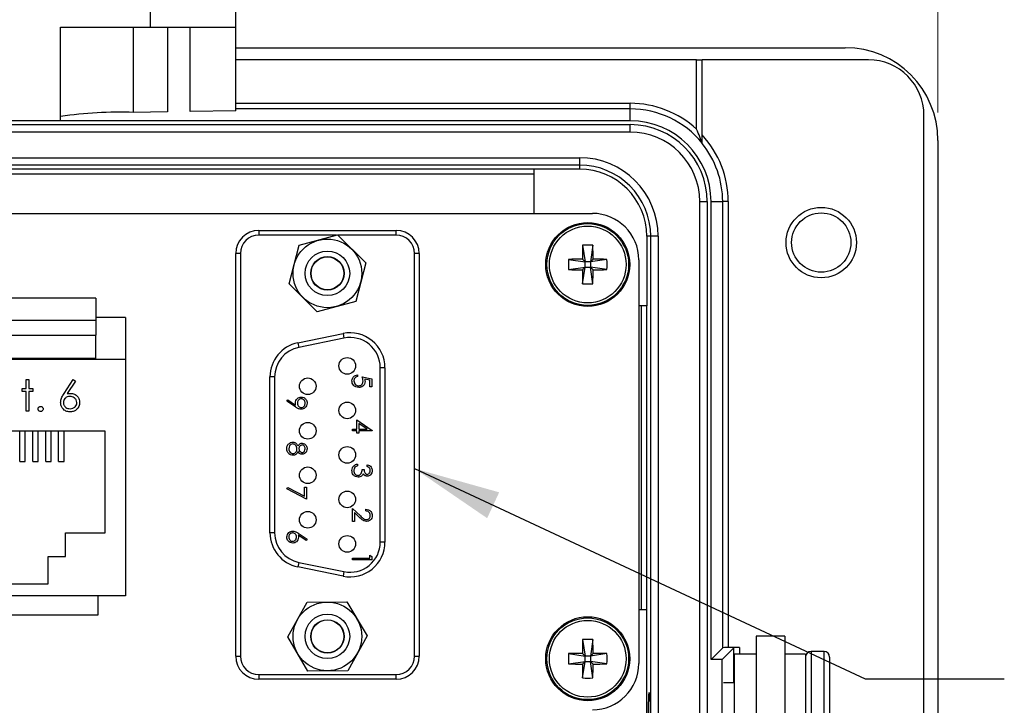
# Model space of a CAD drawing. Units: inches. Extents: x 0.4 to 16.6, y 0.2 to 10.8.
# Drawn here: x 5.9 to 7.6, y 7.9 to 9.2 of the extents above; entities that cross this region are included whole.
import ezdxf

# ---------------------------------------------------------------- set-up
doc = ezdxf.new("R2010")
doc.units = ezdxf.units.IN
doc.header["$MEASUREMENT"] = 0
doc.layers.add('FORMAT', color=7, linetype='Continuous')
doc.styles.add('SLDTEXTSTYLE0', font='TXT', dxfattribs={"width": 0.75})
doc.dimstyles.new('SLDDIMSTYLE3', dxfattribs={"dimtxt": 0.166667, "dimasz": 0.156, "dimexe": 0, "dimexo": 0.0625, "dimgap": 0.041667, "dimtad": 0, "dimtih": 1, "dimtoh": 1, "dimdec": 1, "dimlfac": 1.5, "dimrnd": 1e-09, "dimzin": 4, "dimdsep": 46, "dimtxsty": 'SLDTEXTSTYLE0', "dimsah": 1, "dimcen": 0.09, "dimadec": 0, "dimazin": 1, "dimtfac": 1, "dimtdec": 1, "dimtofl": 0, "dimtmove": 0, "dimatfit": 3, "dimfxl": 0, "dimfrac": 2, "dimtolj": 1, "dimtzin": 12, "dimarcsym": 0})
doc.dimstyles.new('SLDDIMSTYLE5', dxfattribs={"dimtxt": 0.18, "dimasz": 0.156, "dimexe": 0, "dimexo": 0.0625, "dimgap": 0, "dimtad": 0, "dimtih": 1, "dimtoh": 1, "dimdec": 0, "dimrnd": 1e-09, "dimzin": 0, "dimdsep": 46, "dimtxsty": 'Standard', "dimsah": 1, "dimcen": 0.09, "dimadec": 0, "dimazin": 0, "dimtfac": 0.156, "dimtdec": 0, "dimtofl": 0, "dimtmove": 0, "dimatfit": 3, "dimfxl": 0, "dimfrac": 2, "dimtolj": 1, "dimtzin": 0, "dimarcsym": 0})

# ---------------------------------------------------------------- blocks, each defined once
blk = doc.blocks.new('_D_5')
at = {"color": 7, "linetype": 'Continuous', "lineweight": 0}
for p, q in [((5.583, 10.3117), (5.5323, 10.3117)), ((5.5323, 10.3117), (5.5323, 10.0469)), ((5.9524, 10.3117), (6.0031, 10.3117)), ((6.0031, 10.3117), (6.0031, 10.0469)), ((4.1947, 9.0101), (4.1947, 10.1932)), ((7.5013, 9.0101), (7.5013, 10.1932)), ((4.1947, 10.0682), (5.3864, 10.0682)), ((7.5013, 10.0682), (6.1491, 10.0682)), ((5.5323, 10.0469), (5.583, 10.0469)), ((6.0031, 10.0469), (5.9524, 10.0469))]:
    blk.add_line(p, q, dxfattribs=at)
at = {"color": 7, "linetype": 'Continuous', "lineweight": 18}
for points in [[(4.1947, 10.0682), (4.3507, 10.0422), (4.3507, 10.0942)], [(7.5013, 10.0682), (7.3453, 10.0942), (7.3453, 10.0422)]]:
    blk.add_solid(points, dxfattribs=at)
at = {"color": 7, "linetype": 'Continuous', "lineweight": 18, "char_height": 0.16667, "attachment_point": 1, "style": 'SLDTEXTSTYLE0'}
for s, insert in [('126', (5.583, 10.2617)), ('5.0', (5.6139, 10.0057))]:
    blk.add_mtext(s, dxfattribs=dict(at, insert=insert))

msp = doc.modelspace()

# ---------------------------------------------------------------- linework, layer by layer
at = {"color": 7, "linetype": 'Continuous', "lineweight": 25}
for p, q in [((6.239, 9.1635), (6.239, 9.2382)), ((6.0856, 9.1635), (6.0856, 9.1907)), ((5.9236, 9.1635), (6.0856, 9.1635)), ((5.9236, 8.9956), (5.9236, 9.1635)), ((6.0549, 9.0105), (6.0549, 9.1635)), ((6.0856, 9.1635), (6.239, 9.1635)), ((6.1159, 9.1635), (6.1159, 9.0116)), ((6.1567, 9.0123), (6.1567, 9.1635)), ((6.239, 9.0136), (6.239, 9.1635)), ((6.239, 9.1268), (7.3347, 9.1268)), ((7.0673, 9.1051), (6.239, 9.1051)), ((7.0673, 8.9804), (7.0673, 9.1051)), ((7.0673, 9.1051), (7.0773, 9.1051)), ((7.3763, 9.1051), (7.0773, 9.1051)), ((7.0773, 8.9699), (7.0773, 9.1051)), ((6.239, 9.0136), (6.1567, 9.0123)), ((6.239, 9.0268), (6.948, 9.0268)), ((6.948, 9.0168), (6.239, 9.0168)), ((6.948, 9.0168), (6.948, 9.0268)), ((6.948, 8.9955), (6.948, 9.0168)), ((6.948, 8.9955), (4.748, 8.9955)), ((5.9236, 8.9956), (5.7676, 8.9956)), ((6.1159, 9.0116), (6.0549, 9.0105)), ((7.4763, 6.8418), (7.4763, 9.0051)), ((4.748, 8.9885), (6.948, 8.9885)), ((6.948, 8.9752), (6.948, 8.9885)), ((6.948, 8.9752), (4.748, 8.9752)), ((7.5013, 8.9601), (7.5013, 6.8868)), ((4.839, 8.9291), (6.857, 8.9291)), ((6.857, 8.9291), (6.857, 8.9157)), ((6.857, 8.9157), (4.839, 8.9157)), ((6.7753, 8.9084), (4.9207, 8.9084)), ((6.857, 8.9084), (6.7753, 8.9084)), ((6.7753, 8.8289), (6.7753, 8.9084)), ((6.857, 8.9157), (6.857, 8.9084)), ((4.9207, 8.9001), (6.7753, 8.9001)), ((7.0731, 6.9968), (7.0731, 8.8501)), ((7.0731, 8.8501), (7.0864, 8.8501)), ((7.0864, 8.8501), (7.0864, 6.9968)), ((7.0934, 8.0272), (7.0934, 8.8501)), ((7.0934, 8.8501), (7.1143, 8.8501)), ((7.1143, 8.0481), (7.1143, 8.8501)), ((7.1243, 8.8501), (7.1143, 8.8501)), ((7.1243, 8.8501), (7.1243, 8.0484)), ((4.8158, 8.8289), (6.8801, 8.8289)), ((6.2802, 8.7982), (6.2802, 8.7899)), ((6.2802, 8.7982), (6.5269, 8.7982)), ((6.4198, 8.7899), (6.2802, 8.7899)), ((6.3528, 8.7717), (6.4218, 8.7904)), ((6.4218, 8.7904), (6.4726, 8.74)), ((6.5269, 8.7899), (6.4224, 8.7899)), ((6.5269, 8.7899), (6.5269, 8.7982)), ((6.9777, 8.7878), (6.9777, 8.6627)), ((6.985, 8.7878), (6.9777, 8.7878)), ((6.9983, 8.7878), (6.985, 8.7878)), ((6.985, 7.0591), (6.985, 8.7878)), ((6.9983, 8.7878), (6.9983, 7.0591)), ((6.3345, 8.7024), (6.3528, 8.7717)), ((6.8624, 8.7716), (6.8668, 8.7419)), ((6.8808, 8.7716), (6.8765, 8.7419)), ((6.2469, 8.7566), (6.2385, 8.7566)), ((6.2385, 8.0332), (6.2385, 8.7566)), ((6.2469, 8.7566), (6.2469, 8.0332)), ((6.5602, 8.0332), (6.5602, 8.7566)), ((6.5685, 8.7566), (6.5602, 8.7566)), ((6.5685, 8.7566), (6.5685, 8.0332)), ((6.4726, 8.74), (6.4543, 8.6708)), ((6.8371, 8.7463), (6.8668, 8.7419)), ((6.8371, 8.7279), (6.8668, 8.7322)), ((6.862, 8.7467), (6.8668, 8.7419)), ((6.8668, 8.7322), (6.862, 8.7274)), ((6.8624, 8.7026), (6.8668, 8.7322)), ((6.8765, 8.7419), (6.8668, 8.7419)), ((6.8668, 8.7322), (6.8668, 8.7419)), ((6.8668, 8.7322), (6.8765, 8.7322)), ((6.8765, 8.7419), (6.8813, 8.7467)), ((6.9061, 8.7463), (6.8765, 8.7419)), ((6.8765, 8.7419), (6.8765, 8.7322)), ((6.8813, 8.7274), (6.8765, 8.7322)), ((6.9061, 8.7279), (6.8765, 8.7322)), ((6.8808, 8.7026), (6.8765, 8.7322)), ((6.9635, 8.7456), (6.9635, 8.0199)), ((6.3853, 8.652), (6.3345, 8.7024)), ((5.9868, 8.6765), (5.7101, 8.6765)), ((5.9868, 8.6765), (5.9868, 8.6368)), ((6.4543, 8.6708), (6.3853, 8.652)), ((6.9777, 8.6627), (6.9635, 8.6627)), ((6.968, 8.6627), (6.968, 8.1168)), ((6.9777, 8.1168), (6.9777, 8.6627)), ((6.0401, 8.6416), (5.9868, 8.6416)), ((6.0401, 8.6416), (6.0401, 8.5669)), ((5.7101, 8.6368), (5.9868, 8.6368)), ((5.9868, 8.6368), (5.9868, 8.6101)), ((5.7101, 8.6101), (5.9868, 8.6101)), ((5.9868, 8.5685), (5.9868, 8.6101)), ((6.3503, 8.5963), (6.4316, 8.6129)), ((6.4316, 8.6129), (6.4333, 8.6048)), ((6.3503, 8.5963), (6.352, 8.5881)), ((6.4333, 8.6048), (6.352, 8.5881)), ((5.6568, 8.5669), (6.0401, 8.5669)), ((5.7101, 8.5685), (5.9868, 8.5685)), ((5.9868, 8.5669), (5.9868, 8.5685)), ((6.0401, 8.5669), (6.0401, 8.1416)), ((6.3085, 8.5349), (6.3002, 8.5349)), ((6.3002, 8.2549), (6.3002, 8.5349)), ((6.3085, 8.5349), (6.3085, 8.2549)), ((6.4573, 8.5387), (6.4573, 8.5356)), ((6.4658, 8.5351), (6.4832, 8.5316)), ((6.4985, 8.2382), (6.4985, 8.5516)), ((6.5069, 8.5516), (6.4985, 8.5516)), ((6.5069, 8.5516), (6.5069, 8.2382)), ((5.8617, 8.5305), (5.8667, 8.5305)), ((5.8617, 8.5141), (5.8617, 8.5305)), ((5.8667, 8.5305), (5.8667, 8.5141)), ((5.9299, 8.5051), (5.9465, 8.5305)), ((5.9503, 8.5274), (5.9356, 8.505)), ((5.9465, 8.5305), (5.9503, 8.5274)), ((6.4796, 8.5292), (6.4705, 8.531)), ((6.4796, 8.5173), (6.4796, 8.5292)), ((6.4832, 8.5173), (6.4796, 8.5173)), ((6.4832, 8.5316), (6.4832, 8.5173)), ((5.8546, 8.5141), (5.8617, 8.5141)), ((5.8546, 8.5091), (5.8546, 8.5141)), ((5.8617, 8.5091), (5.8546, 8.5091)), ((5.8617, 8.4735), (5.8617, 8.5091)), ((5.8667, 8.5141), (5.8738, 8.5141)), ((5.8667, 8.5091), (5.8667, 8.4735)), ((5.8738, 8.5091), (5.8667, 8.5091)), ((5.8738, 8.5141), (5.8738, 8.5091)), ((6.3305, 8.4916), (6.3322, 8.4941)), ((6.3461, 8.481), (6.3305, 8.4916)), ((6.3322, 8.4941), (6.3463, 8.4845)), ((5.8667, 8.4735), (5.8617, 8.4735)), ((6.4564, 8.4412), (6.4564, 8.4577)), ((6.4564, 8.4577), (6.484, 8.4387)), ((6.46, 8.4515), (6.46, 8.4412)), ((6.4751, 8.4412), (6.46, 8.4515)), ((6.0035, 8.4376), (5.6935, 8.4376)), ((5.8501, 8.3832), (5.8501, 8.4376)), ((5.8601, 8.3832), (5.8601, 8.4376)), ((5.8735, 8.3832), (5.8735, 8.4376)), ((5.8835, 8.3832), (5.8835, 8.4376)), ((5.8968, 8.3832), (5.8968, 8.4376)), ((5.9068, 8.3832), (5.9068, 8.4376)), ((5.9201, 8.3832), (5.9201, 8.4376)), ((5.9301, 8.3832), (5.9301, 8.4376)), ((6.0035, 8.2549), (6.0035, 8.4376)), ((6.4484, 8.4412), (6.4564, 8.4412)), ((6.4484, 8.4381), (6.4484, 8.4412)), ((6.4564, 8.4381), (6.4484, 8.4381)), ((6.4564, 8.4341), (6.4564, 8.4381)), ((6.46, 8.4341), (6.4564, 8.4341)), ((6.46, 8.4412), (6.4751, 8.4412)), ((6.46, 8.4381), (6.46, 8.4341)), ((6.484, 8.4381), (6.46, 8.4381)), ((6.484, 8.4387), (6.484, 8.4381)), ((5.8501, 8.3832), (5.8601, 8.3832)), ((5.8735, 8.3832), (5.8835, 8.3832)), ((5.8968, 8.3832), (5.9068, 8.3832)), ((5.9201, 8.3832), (5.9301, 8.3832)), ((6.4578, 8.3784), (6.4578, 8.3753)), ((6.4751, 8.374), (6.4751, 8.3771)), ((6.4658, 8.3686), (6.4694, 8.3686)), ((6.3305, 8.3338), (6.332, 8.3365)), ((6.3661, 8.3155), (6.3305, 8.3338)), ((6.332, 8.3365), (6.3625, 8.3208)), ((6.3625, 8.3208), (6.3625, 8.3369)), ((6.3625, 8.3369), (6.3661, 8.3369)), ((6.3661, 8.3369), (6.3661, 8.3155)), ((6.4484, 8.2985), (6.4628, 8.2851)), ((6.4484, 8.275), (6.4484, 8.2985)), ((6.452, 8.2911), (6.452, 8.275)), ((6.4613, 8.2824), (6.452, 8.2911)), ((6.4725, 8.2941), (6.4725, 8.2972)), ((6.452, 8.275), (6.4484, 8.275)), ((5.9325, 8.2122), (5.9325, 8.2549)), ((5.9325, 8.2549), (6.0035, 8.2549)), ((6.3085, 8.2549), (6.3002, 8.2549)), ((6.3511, 8.2539), (6.367, 8.2435)), ((6.3651, 8.2411), (6.3511, 8.2503)), ((6.367, 8.2435), (6.3651, 8.2411)), ((6.5069, 8.2382), (6.4985, 8.2382)), ((5.9011, 8.1629), (5.9011, 8.2122)), ((5.9011, 8.2122), (5.9325, 8.2122)), ((6.352, 8.2017), (6.3503, 8.1935)), ((6.352, 8.2017), (6.4333, 8.185)), ((6.4484, 8.2092), (6.4796, 8.2092)), ((6.4484, 8.2061), (6.4484, 8.2092)), ((6.4832, 8.2061), (6.4484, 8.2061)), ((6.4796, 8.2092), (6.4796, 8.2146)), ((6.4796, 8.2146), (6.4832, 8.2125)), ((6.4832, 8.2125), (6.4832, 8.2061)), ((6.4316, 8.1768), (6.3503, 8.1935)), ((6.4333, 8.185), (6.4316, 8.1768)), ((5.7958, 8.1629), (5.9011, 8.1629)), ((6.0401, 8.1416), (5.6568, 8.1416)), ((5.9911, 8.1076), (5.9911, 8.1416)), ((6.332, 8.0676), (6.367, 8.1301)), ((6.367, 8.1301), (6.4386, 8.131)), ((6.4386, 8.131), (6.4751, 8.0695)), ((6.9635, 8.1168), (6.9777, 8.1168)), ((6.9777, 7.7301), (6.9777, 8.1168)), ((5.7058, 8.1076), (5.9911, 8.1076)), ((6.3685, 8.0061), (6.332, 8.0676)), ((6.4751, 8.0695), (6.4401, 8.007)), ((6.8624, 8.0629), (6.8668, 8.0333)), ((6.8808, 8.0629), (6.8765, 8.0333)), ((7.226, 8.0688), (7.1747, 8.0688)), ((7.1747, 8.0688), (7.1747, 7.8831)), ((7.226, 8.0688), (7.226, 7.8831)), ((7.0934, 8.0272), (7.1143, 8.0481)), ((7.1134, 8.0272), (7.1343, 8.0481)), ((7.1443, 8.0484), (7.1243, 8.0484)), ((7.1343, 7.9851), (7.1343, 8.0481)), ((7.1443, 8.0484), (7.1443, 8.0368)), ((7.2967, 8.0414), (7.2733, 8.0414)), ((7.2733, 8.0414), (7.2733, 7.8054)), ((7.2967, 7.8054), (7.2967, 8.0414)), ((6.2385, 8.0332), (6.2469, 8.0332)), ((6.5602, 8.0332), (6.5685, 8.0332)), ((6.8371, 8.0376), (6.8668, 8.0333)), ((6.8371, 8.0192), (6.8668, 8.0236)), ((6.862, 8.0381), (6.8668, 8.0333)), ((6.8668, 8.0236), (6.862, 8.0188)), ((6.8624, 7.9939), (6.8668, 8.0236)), ((6.8765, 8.0333), (6.8668, 8.0333)), ((6.8668, 8.0236), (6.8668, 8.0333)), ((6.8668, 8.0236), (6.8765, 8.0236)), ((6.8765, 8.0333), (6.8813, 8.0381)), ((6.9061, 8.0376), (6.8765, 8.0333)), ((6.8765, 8.0333), (6.8765, 8.0236)), ((6.8808, 7.9939), (6.8765, 8.0236)), ((6.8813, 8.0188), (6.8765, 8.0236)), ((6.9061, 8.0192), (6.8765, 8.0236)), ((7.1134, 8.0272), (7.0934, 8.0272)), ((7.1134, 7.8197), (7.1134, 8.0272)), ((7.1747, 8.0368), (7.1347, 8.0368)), ((7.1347, 8.0368), (7.1347, 7.8115)), ((7.2633, 8.0368), (7.226, 8.0368)), ((7.2633, 8.0368), (7.2633, 7.8115)), ((7.3067, 8.0314), (7.3067, 7.8154)), ((6.4401, 8.007), (6.3685, 8.0061)), ((6.2802, 7.9999), (6.2802, 7.9916)), ((6.2802, 7.9999), (6.5269, 7.9999)), ((6.5269, 7.9916), (6.2802, 7.9916)), ((6.5269, 7.9916), (6.5269, 7.9999)), ((7.1347, 7.9851), (7.1159, 7.9851))]:
    msp.add_line(p, q, dxfattribs=at)
for centre, radius in [((7.2916, 8.7765), 0.0633), ((7.2916, 8.7765), 0.0533), ((6.8716, 8.7371), 0.0755), ((6.8716, 8.7371), 0.0735), ((6.8716, 8.7371), 0.069), ((6.4035, 8.7212), 0.0617), ((6.4035, 8.7212), 0.04), ((6.4035, 8.7212), 0.03), ((6.4035, 8.7212), 0.0295), ((6.4392, 8.5549), 0.015), ((6.3681, 8.5182), 0.015), ((6.4392, 8.4749), 0.015), ((6.3681, 8.4382), 0.015), ((6.4392, 8.3949), 0.015), ((6.3681, 8.3582), 0.015), ((6.4392, 8.3149), 0.015), ((6.3681, 8.2782), 0.015), ((6.4392, 8.2349), 0.015), ((6.4035, 8.0686), 0.0617), ((6.4035, 8.0686), 0.04), ((6.4035, 8.0686), 0.03), ((6.4035, 8.0686), 0.0295), ((6.8716, 8.0284), 0.0755), ((6.8716, 8.0284), 0.0735), ((6.8716, 8.0284), 0.069)]:
    msp.add_circle(centre, radius, dxfattribs=at)
for centre, radius, start, end in [((7.3347, 8.9601), 0.1667, 0, 90), ((7.3763, 9.0051), 0.1, 0, 90), ((6.948, 8.8501), 0.1767, 47.5092, 90), ((6.948, 8.8501), 0.1667, 39.1042, 90), ((6.0312, 8.2563), 0.7546, 88.1939, 98.1911), ((6.948, 8.8501), 0.1454, 0, 90), ((6.948, 8.8501), 0.1384, 0, 90), ((6.948, 8.8501), 0.1251, 0, 90), ((6.948, 8.8501), 0.1763, 0, 42.8194), ((6.948, 8.8501), 0.1663, 0, 38.9612), ((6.857, 8.7878), 0.1413, 0, 90), ((6.857, 8.7878), 0.128, 0, 90), ((6.857, 8.7878), 0.1207, 0, 90), ((6.8801, 8.7456), 0.0833, 0, 90), ((6.2802, 8.7566), 0.0417, 90, 180), ((6.2802, 8.7566), 0.0333, 90, 180), ((6.5269, 8.7566), 0.0417, 0, 90), ((6.5269, 8.7566), 0.0333, 0, 90), ((8.0606, 8.7377), 1.1987, 178.3786, 179.5673), ((6.8716, 8.5612), 0.2106, 87.4983, 92.5017), ((5.6826, 8.7377), 1.1987, 0.4327, 1.6214), ((7.0475, 8.7371), 0.2106, 177.4983, 182.5017), ((6.871, 7.5481), 1.1987, 90.4327, 91.6214), ((6.8722, 7.5481), 1.1987, 88.3786, 89.5673), ((6.6958, 8.7371), 0.2106, 357.4983, 2.5017), ((6.871, 9.9261), 1.1987, 268.3786, 269.5673), ((8.0606, 8.7365), 1.1987, 180.4327, 181.6214), ((5.6826, 8.7365), 1.1987, 358.3786, 359.5673), ((6.8722, 9.9261), 1.1987, 270.4327, 271.6214), ((6.8716, 8.9129), 0.2106, 267.4983, 272.5017), ((6.4442, 8.5516), 0.0627, 0, 101.5806), ((6.4442, 8.5516), 0.0543, 0, 101.5806), ((6.3629, 8.5349), 0.0627, 101.5806, 180), ((6.3629, 8.5349), 0.0543, 101.5806, 180), ((6.3629, 8.2549), 0.0627, 180, 258.4194), ((6.3629, 8.2549), 0.0543, 180, 258.4194), ((6.4442, 8.2382), 0.0627, 258.4194, 0), ((6.4442, 8.2382), 0.0543, 258.4194, 0), ((8.0606, 8.029), 1.1987, 178.3786, 179.5673), ((6.8716, 7.8526), 0.2106, 87.4983, 92.5017), ((5.6826, 8.029), 1.1987, 0.4327, 1.6214), ((7.2733, 8.0314), 0.01, 90, 180), ((7.2967, 8.0314), 0.01, 0, 90), ((6.2802, 8.0332), 0.0417, 180, 270), ((6.2802, 8.0332), 0.0333, 180, 270), ((6.5269, 8.0332), 0.0333, 270, 0), ((6.5269, 8.0332), 0.0417, 270, 0), ((7.0475, 8.0284), 0.2106, 177.4983, 182.5017), ((6.871, 6.8394), 1.1987, 90.4327, 91.6214), ((6.8722, 6.8394), 1.1987, 88.3786, 89.5673), ((6.6958, 8.0284), 0.2106, 357.4983, 2.5017), ((6.871, 9.2174), 1.1987, 268.3786, 269.5673), ((8.0606, 8.0278), 1.1987, 180.4327, 181.6214), ((6.8801, 8.0199), 0.0833, 270, 0), ((5.6826, 8.0278), 1.1987, 358.3786, 359.5673), ((6.8722, 9.2174), 1.1987, 270.4327, 271.6214), ((6.8716, 8.2043), 0.2106, 267.4983, 272.5017)]:
    msp.add_arc(centre, radius, start, end, dxfattribs=at)
for centre in [(7.1243, 8.0481), (7.1443, 8.0481)]:
    msp.add_ellipse(centre, major_axis=(0.01, 0), ratio=0.034921, start_param=1.570796, end_param=3.106686, dxfattribs=at)
msp.add_ellipse((6.9824, 7.9234), major_axis=(0, 0.0443), ratio=0.034921, dxfattribs=at)
for points, knots in [([(7.0773, 8.9552), (7.0773, 8.9552), (7.0771, 8.956), (7.0764, 8.9577), (7.0761, 8.9587), (7.0749, 8.9619), (7.074, 8.9642), (7.0713, 8.9711), (7.0694, 8.9757), (7.0673, 8.9804)], [0, 0, 0, 0, 0.125, 0.125, 0.25, 0.25, 0.5, 0.5, 1, 1, 1, 1]), ([(7.0773, 8.9547), (7.0773, 8.9548), (7.0773, 8.9555), (7.0773, 8.9577), (7.0773, 8.959), (7.0773, 8.9634), (7.0773, 8.9667), (7.0773, 8.9699)], [0, 0, 0, 0, 0.25, 0.25, 0.5, 0.5, 1, 1, 1, 1]), ([(6.4475, 8.5281), (6.4477, 8.5296), (6.448, 8.5326), (6.4507, 8.5359), (6.4539, 8.538), (6.4562, 8.5385), (6.4573, 8.5387)], [0, 0, 0, 0, 0.279625, 0.559019, 0.77938, 1, 1, 1, 1]), ([(6.4573, 8.5356), (6.4564, 8.5353), (6.4544, 8.5348), (6.4524, 8.5327), (6.4513, 8.5303), (6.4512, 8.5287), (6.4511, 8.5279)], [0, 0, 0, 0, 0.28005, 0.559166, 0.779583, 1, 1, 1, 1]), ([(6.4676, 8.5275), (6.4674, 8.529), (6.4671, 8.5316), (6.4662, 8.5341), (6.4658, 8.5351)], [0, 0, 0, 0, 0.5594162, 1, 1, 1, 1]), ([(6.4598, 8.516), (6.458, 8.5162), (6.4544, 8.5166), (6.4502, 8.5197), (6.4479, 8.5239), (6.4477, 8.5267), (6.4475, 8.5281)], [0, 0, 0, 0, 0.279864, 0.559271, 0.779424, 1, 1, 1, 1]), ([(6.4511, 8.5279), (6.4513, 8.5266), (6.4516, 8.524), (6.4539, 8.5211), (6.4568, 8.5194), (6.4589, 8.5192), (6.4599, 8.5191)], [0, 0, 0, 0, 0.279617, 0.559357, 0.779559, 1, 1, 1, 1]), ([(6.4711, 8.5269), (6.471, 8.5253), (6.4706, 8.522), (6.4675, 8.5183), (6.4637, 8.5163), (6.4611, 8.5161), (6.4598, 8.516)], [0, 0, 0, 0, 0.279688, 0.559025, 0.779292, 1, 1, 1, 1]), ([(6.4599, 8.5191), (6.4611, 8.5193), (6.4635, 8.5195), (6.4661, 8.5218), (6.4674, 8.5247), (6.4675, 8.5266), (6.4676, 8.5275)], [0, 0, 0, 0, 0.279539, 0.558617, 0.779047, 1, 1, 1, 1]), ([(6.4705, 8.531), (6.4707, 8.5303), (6.471, 8.5289), (6.4711, 8.5275), (6.4711, 8.5269)], [0, 0, 0, 0, 0.560064, 1, 1, 1, 1]), ([(5.9237, 8.489), (5.9239, 8.491), (5.9242, 8.4942), (5.9259, 8.4985), (5.9278, 8.5019), (5.9292, 8.504), (5.9299, 8.5051)], [0, 0, 0, 0, 0.339374, 0.559486, 0.779731, 1, 1, 1, 1]), ([(5.9403, 8.4998), (5.9386, 8.4997), (5.9353, 8.4994), (5.9314, 8.4965), (5.929, 8.4927), (5.9288, 8.4901), (5.9287, 8.4888)], [0, 0, 0, 0, 0.280127, 0.559515, 0.779719, 1, 1, 1, 1]), ([(5.9356, 8.505), (5.9367, 8.5052), (5.9386, 8.5055), (5.9405, 8.5055), (5.9414, 8.5055)], [0, 0, 0, 0, 0.55991, 1, 1, 1, 1]), ([(5.9529, 8.4888), (5.9526, 8.4905), (5.9521, 8.494), (5.9485, 8.4975), (5.9444, 8.4995), (5.9417, 8.4997), (5.9403, 8.4998)], [0, 0, 0, 0, 0.278754, 0.558605, 0.779147, 1, 1, 1, 1]), ([(5.9414, 8.5055), (5.9438, 8.5053), (5.9487, 8.5047), (5.9541, 8.5002), (5.9574, 8.4948), (5.9577, 8.491), (5.9579, 8.4891)], [0, 0, 0, 0, 0.279638, 0.559326, 0.779527, 1, 1, 1, 1]), ([(5.8831, 8.4774), (5.8831, 8.4781), (5.8833, 8.4794), (5.8846, 8.481), (5.8861, 8.4819), (5.8872, 8.482), (5.8877, 8.482)], [0, 0, 0, 0, 0.279576, 0.559284, 0.779552, 1, 1, 1, 1]), ([(5.8877, 8.482), (5.8884, 8.482), (5.8898, 8.4818), (5.8912, 8.4805), (5.8922, 8.479), (5.8923, 8.4779), (5.8923, 8.4774)], [0, 0, 0, 0, 0.279602, 0.559212, 0.779475, 1, 1, 1, 1]), ([(5.9405, 8.4721), (5.938, 8.4724), (5.933, 8.473), (5.9274, 8.4775), (5.9242, 8.4831), (5.9239, 8.487), (5.9237, 8.489)], [0, 0, 0, 0, 0.27967, 0.559085, 0.779558, 1, 1, 1, 1]), ([(5.9287, 8.4888), (5.9289, 8.4871), (5.9294, 8.4837), (5.9328, 8.4801), (5.9367, 8.4781), (5.9394, 8.4779), (5.9408, 8.4778)], [0, 0, 0, 0, 0.279059, 0.55882, 0.779303, 1, 1, 1, 1]), ([(5.9579, 8.4891), (5.9576, 8.4865), (5.957, 8.4814), (5.9523, 8.4758), (5.9465, 8.4726), (5.9425, 8.4722), (5.9405, 8.4721)], [0, 0, 0, 0, 0.279631, 0.55896, 0.779478, 1, 1, 1, 1]), ([(5.9408, 8.4778), (5.9425, 8.4779), (5.9459, 8.4783), (5.9498, 8.4811), (5.9524, 8.4847), (5.9527, 8.4874), (5.9529, 8.4888)], [0, 0, 0, 0, 0.280018, 0.559853, 0.779987, 1, 1, 1, 1]), ([(6.3461, 8.4881), (6.3462, 8.4897), (6.3466, 8.4928), (6.3493, 8.4963), (6.3527, 8.4984), (6.3551, 8.4987), (6.3563, 8.4988)], [0, 0, 0, 0, 0.279814, 0.559489, 0.779635, 1, 1, 1, 1]), ([(6.3463, 8.4845), (6.3462, 8.4852), (6.3461, 8.4864), (6.3461, 8.4876), (6.3461, 8.4881)], [0, 0, 0, 0, 0.559944, 1, 1, 1, 1]), ([(6.3565, 8.4957), (6.3554, 8.4955), (6.3532, 8.4951), (6.351, 8.4927), (6.3498, 8.4902), (6.3497, 8.4884), (6.3496, 8.4876)], [0, 0, 0, 0, 0.278472, 0.558424, 0.779098, 1, 1, 1, 1]), ([(6.3496, 8.4876), (6.3497, 8.4865), (6.3499, 8.4843), (6.3517, 8.4818), (6.354, 8.4803), (6.3557, 8.4802), (6.3565, 8.4801)], [0, 0, 0, 0, 0.280319, 0.55953, 0.779753, 1, 1, 1, 1]), ([(6.3563, 8.4988), (6.3579, 8.4986), (6.3612, 8.4982), (6.3646, 8.4951), (6.3666, 8.4915), (6.3669, 8.489), (6.367, 8.4877)], [0, 0, 0, 0, 0.279538, 0.558851, 0.779452, 1, 1, 1, 1]), ([(6.367, 8.4877), (6.3668, 8.4861), (6.3664, 8.483), (6.3636, 8.4794), (6.36, 8.4773), (6.3575, 8.4771), (6.3563, 8.477)], [0, 0, 0, 0, 0.27973, 0.559163, 0.779612, 1, 1, 1, 1]), ([(6.3634, 8.4879), (6.3633, 8.489), (6.3631, 8.4911), (6.3613, 8.4937), (6.3591, 8.4954), (6.3574, 8.4956), (6.3565, 8.4957)], [0, 0, 0, 0, 0.280092, 0.560011, 0.780131, 1, 1, 1, 1]), ([(6.3565, 8.4801), (6.3576, 8.4802), (6.3598, 8.4806), (6.362, 8.4828), (6.3632, 8.4853), (6.3634, 8.487), (6.3634, 8.4879)], [0, 0, 0, 0, 0.2787219, 0.5585693, 0.7791712, 1, 1, 1, 1]), ([(5.8877, 8.4728), (5.887, 8.4729), (5.8857, 8.473), (5.8841, 8.4743), (5.8832, 8.4758), (5.8831, 8.4769), (5.8831, 8.4774)], [0, 0, 0, 0, 0.279581, 0.559143, 0.779575, 1, 1, 1, 1]), ([(5.8923, 8.4774), (5.8922, 8.4767), (5.8921, 8.4753), (5.8908, 8.4738), (5.8893, 8.4729), (5.8882, 8.4728), (5.8877, 8.4728)], [0, 0, 0, 0, 0.279469, 0.559358, 0.779674, 1, 1, 1, 1]), ([(6.3563, 8.477), (6.355, 8.4771), (6.353, 8.4773), (6.3503, 8.4784), (6.3482, 8.4796), (6.3468, 8.4805), (6.3461, 8.481)], [0, 0, 0, 0, 0.339295, 0.559425, 0.779695, 1, 1, 1, 1]), ([(6.3305, 8.406), (6.3306, 8.4076), (6.3308, 8.411), (6.3336, 8.4149), (6.3373, 8.4173), (6.3399, 8.4176), (6.3412, 8.4177)], [0, 0, 0, 0, 0.280545, 0.559269, 0.779816, 1, 1, 1, 1]), ([(6.3411, 8.4146), (6.3399, 8.4144), (6.3376, 8.414), (6.3346, 8.4108), (6.3342, 8.4078), (6.334, 8.4059)], [0, 0, 0, 0, 0.279833, 0.560198, 1, 1, 1, 1]), ([(6.3487, 8.4057), (6.3486, 8.407), (6.3484, 8.4094), (6.3465, 8.4123), (6.344, 8.4142), (6.342, 8.4145), (6.3411, 8.4146)], [0, 0, 0, 0, 0.280283, 0.560138, 0.780298, 1, 1, 1, 1]), ([(6.3412, 8.4177), (6.3424, 8.4176), (6.3447, 8.4174), (6.3483, 8.415), (6.3498, 8.4124), (6.3507, 8.4109)], [0, 0, 0, 0, 0.279987, 0.559901, 1, 1, 1, 1]), ([(6.3507, 8.4109), (6.3517, 8.4124), (6.3531, 8.4144), (6.356, 8.4158), (6.3574, 8.4159), (6.3581, 8.4159)], [0, 0, 0, 0, 0.557752, 0.778932, 1, 1, 1, 1]), ([(6.358, 8.4128), (6.3571, 8.4126), (6.3552, 8.4122), (6.3535, 8.4102), (6.3524, 8.408), (6.3523, 8.4065), (6.3523, 8.4058)], [0, 0, 0, 0, 0.277721, 0.558224, 0.779072, 1, 1, 1, 1]), ([(6.3634, 8.4059), (6.3634, 8.4068), (6.3632, 8.4087), (6.3619, 8.4109), (6.3602, 8.4125), (6.3587, 8.4127), (6.358, 8.4128)], [0, 0, 0, 0, 0.280651, 0.560566, 0.78062, 1, 1, 1, 1]), ([(6.3581, 8.4159), (6.3595, 8.4157), (6.3622, 8.4152), (6.3651, 8.4123), (6.3667, 8.4091), (6.3669, 8.4069), (6.367, 8.4058)], [0, 0, 0, 0, 0.278806, 0.558457, 0.77916, 1, 1, 1, 1]), ([(6.3343, 8.3968), (6.333, 8.3982), (6.3307, 8.4009), (6.3306, 8.4044), (6.3305, 8.406)], [0, 0, 0, 0, 0.557758, 1, 1, 1, 1]), ([(6.334, 8.4059), (6.3341, 8.4047), (6.3343, 8.4023), (6.3361, 8.3995), (6.3386, 8.3976), (6.3405, 8.3973), (6.3414, 8.3972)], [0, 0, 0, 0, 0.280602, 0.559962, 0.78018, 1, 1, 1, 1]), ([(6.3415, 8.3941), (6.34, 8.3943), (6.3374, 8.3945), (6.3352, 8.3961), (6.3343, 8.3968)], [0, 0, 0, 0, 0.559346, 1, 1, 1, 1]), ([(6.3414, 8.3972), (6.3426, 8.3974), (6.3449, 8.3978), (6.3472, 8.4003), (6.3485, 8.403), (6.3487, 8.4048), (6.3487, 8.4057)], [0, 0, 0, 0, 0.2783033, 0.5585094, 0.7791463, 1, 1, 1, 1]), ([(6.3507, 8.4008), (6.3495, 8.3989), (6.3479, 8.3961), (6.3441, 8.3943), (6.3424, 8.3942), (6.3415, 8.3941)], [0, 0, 0, 0, 0.558271, 0.779089, 1, 1, 1, 1]), ([(6.358, 8.3959), (6.3571, 8.396), (6.3554, 8.3961), (6.3526, 8.3978), (6.3514, 8.3997), (6.3507, 8.4008)], [0, 0, 0, 0, 0.280159, 0.560243, 1, 1, 1, 1]), ([(6.3523, 8.4058), (6.3524, 8.4049), (6.3526, 8.403), (6.354, 8.4008), (6.3559, 8.3994), (6.3574, 8.3991), (6.3581, 8.399)], [0, 0, 0, 0, 0.280237, 0.560145, 0.780435, 1, 1, 1, 1]), ([(6.367, 8.4058), (6.3668, 8.4044), (6.3665, 8.4016), (6.3642, 8.3984), (6.3612, 8.3963), (6.3591, 8.396), (6.358, 8.3959)], [0, 0, 0, 0, 0.279929, 0.559623, 0.779946, 1, 1, 1, 1]), ([(6.3581, 8.399), (6.359, 8.3992), (6.3608, 8.3996), (6.3631, 8.4021), (6.3633, 8.4045), (6.3634, 8.4059)], [0, 0, 0, 0, 0.278971, 0.559919, 1, 1, 1, 1]), ([(6.4475, 8.3668), (6.4477, 8.3684), (6.448, 8.3716), (6.4506, 8.3754), (6.4541, 8.3776), (6.4566, 8.3781), (6.4578, 8.3784)], [0, 0, 0, 0, 0.2798859, 0.5589785, 0.7792629, 1, 1, 1, 1]), ([(6.4751, 8.3771), (6.4765, 8.3767), (6.4791, 8.3759), (6.4821, 8.3732), (6.4838, 8.37), (6.484, 8.3678), (6.484, 8.3668)], [0, 0, 0, 0, 0.280288, 0.55968, 0.779747, 1, 1, 1, 1]), ([(6.4587, 8.3548), (6.457, 8.3551), (6.4536, 8.3556), (6.4499, 8.3588), (6.4479, 8.3628), (6.4476, 8.3655), (6.4475, 8.3668)], [0, 0, 0, 0, 0.279304, 0.558838, 0.779277, 1, 1, 1, 1]), ([(6.453, 8.3726), (6.4524, 8.3716), (6.4512, 8.3698), (6.4511, 8.3677), (6.4511, 8.3668)], [0, 0, 0, 0, 0.558748, 1, 1, 1, 1]), ([(6.4511, 8.3668), (6.4512, 8.3656), (6.4513, 8.3632), (6.4531, 8.3603), (6.4556, 8.3583), (6.4575, 8.3581), (6.4584, 8.3579)], [0, 0, 0, 0, 0.280599, 0.560151, 0.780303, 1, 1, 1, 1]), ([(6.4578, 8.3753), (6.4568, 8.375), (6.455, 8.3744), (6.4536, 8.3731), (6.453, 8.3726)], [0, 0, 0, 0, 0.560694, 1, 1, 1, 1]), ([(6.4584, 8.3579), (6.4591, 8.358), (6.4603, 8.3581), (6.4625, 8.3592), (6.4654, 8.3624), (6.4657, 8.3661), (6.4658, 8.3686)], [0, 0, 0, 0, 0.125587, 0.251191, 0.500605, 1, 1, 1, 1]), ([(6.4679, 8.3607), (6.4675, 8.3599), (6.4667, 8.3584), (6.4655, 8.3574), (6.4649, 8.3569)], [0, 0, 0, 0, 0.559795, 1, 1, 1, 1]), ([(6.475, 8.3566), (6.4742, 8.3567), (6.4726, 8.3568), (6.47, 8.358), (6.4687, 8.3597), (6.4679, 8.3607)], [0, 0, 0, 0, 0.280508, 0.560792, 1, 1, 1, 1]), ([(6.4694, 8.3686), (6.4695, 8.3667), (6.4698, 8.3637), (6.4718, 8.3609), (6.4736, 8.3599), (6.4745, 8.3598), (6.475, 8.3597)], [0, 0, 0, 0, 0.499418, 0.749016, 0.874544, 1, 1, 1, 1]), ([(6.484, 8.3668), (6.4839, 8.3653), (6.4836, 8.3625), (6.4814, 8.3592), (6.4783, 8.357), (6.4761, 8.3568), (6.475, 8.3566)], [0, 0, 0, 0, 0.280085, 0.559868, 0.780099, 1, 1, 1, 1]), ([(6.475, 8.3597), (6.4759, 8.3599), (6.4778, 8.3603), (6.48, 8.3629), (6.4803, 8.3653), (6.4805, 8.3667)], [0, 0, 0, 0, 0.278859, 0.5600742, 1, 1, 1, 1]), ([(6.4805, 8.3667), (6.4804, 8.3676), (6.4803, 8.3694), (6.4785, 8.3723), (6.4764, 8.3733), (6.4751, 8.374)], [0, 0, 0, 0, 0.280636, 0.560364, 1, 1, 1, 1]), ([(6.4649, 8.3569), (6.4639, 8.3562), (6.462, 8.355), (6.4597, 8.3549), (6.4587, 8.3548)], [0, 0, 0, 0, 0.559419, 1, 1, 1, 1]), ([(6.4725, 8.2972), (6.4742, 8.297), (6.4775, 8.2966), (6.4814, 8.2936), (6.4837, 8.2899), (6.4839, 8.2872), (6.484, 8.2859)], [0, 0, 0, 0, 0.280029, 0.559515, 0.779668, 1, 1, 1, 1]), ([(6.4805, 8.286), (6.4804, 8.2872), (6.4801, 8.2896), (6.478, 8.2923), (6.4752, 8.2937), (6.4734, 8.294), (6.4725, 8.2941)], [0, 0, 0, 0, 0.279699, 0.558847, 0.779176, 1, 1, 1, 1]), ([(6.4737, 8.2754), (6.4721, 8.2756), (6.4693, 8.276), (6.4661, 8.2782), (6.4636, 8.2802), (6.4621, 8.2817), (6.4613, 8.2824)], [0, 0, 0, 0, 0.33837, 0.558748, 0.779361, 1, 1, 1, 1]), ([(6.4628, 8.2851), (6.4639, 8.2841), (6.4656, 8.2824), (6.4682, 8.2803), (6.4706, 8.2788), (6.4725, 8.2786), (6.4734, 8.2785)], [0, 0, 0, 0, 0.340542, 0.56085, 0.780599, 1, 1, 1, 1]), ([(6.4734, 8.2785), (6.4745, 8.2787), (6.4767, 8.279), (6.4789, 8.2811), (6.4803, 8.2835), (6.4804, 8.2852), (6.4805, 8.286)], [0, 0, 0, 0, 0.279126, 0.558978, 0.77935, 1, 1, 1, 1]), ([(6.484, 8.2859), (6.4839, 8.2843), (6.4836, 8.2812), (6.4808, 8.2778), (6.4774, 8.2757), (6.4749, 8.2755), (6.4737, 8.2754)], [0, 0, 0, 0, 0.27989, 0.559224, 0.779582, 1, 1, 1, 1]), ([(6.3305, 8.2473), (6.3307, 8.2488), (6.331, 8.2519), (6.3339, 8.2554), (6.3374, 8.2574), (6.3398, 8.2577), (6.341, 8.2578)], [0, 0, 0, 0, 0.27967, 0.559085, 0.779558, 1, 1, 1, 1]), ([(6.3409, 8.2547), (6.3399, 8.2545), (6.3377, 8.2542), (6.3355, 8.252), (6.3342, 8.2496), (6.3341, 8.2479), (6.334, 8.2471)], [0, 0, 0, 0, 0.279059, 0.55882, 0.779303, 1, 1, 1, 1]), ([(6.3478, 8.2474), (6.3477, 8.2484), (6.3476, 8.2505), (6.3457, 8.253), (6.3434, 8.2544), (6.3417, 8.2546), (6.3409, 8.2547)], [0, 0, 0, 0, 0.280127, 0.559515, 0.779719, 1, 1, 1, 1]), ([(6.341, 8.2578), (6.3423, 8.2576), (6.3443, 8.2574), (6.347, 8.2563), (6.3491, 8.2552), (6.3505, 8.2543), (6.3511, 8.2539)], [0, 0, 0, 0, 0.339374, 0.559486, 0.779731, 1, 1, 1, 1]), ([(6.3411, 8.2364), (6.3395, 8.2366), (6.3363, 8.2369), (6.3328, 8.2399), (6.3308, 8.2435), (6.3306, 8.246), (6.3305, 8.2473)], [0, 0, 0, 0, 0.279631, 0.55896, 0.779478, 1, 1, 1, 1]), ([(6.334, 8.2471), (6.3341, 8.246), (6.3344, 8.2439), (6.3361, 8.2414), (6.3384, 8.2398), (6.3401, 8.2396), (6.3409, 8.2395)], [0, 0, 0, 0, 0.280018, 0.559853, 0.779987, 1, 1, 1, 1]), ([(6.3409, 8.2395), (6.342, 8.2397), (6.3442, 8.24), (6.3464, 8.2423), (6.3477, 8.2448), (6.3478, 8.2465), (6.3478, 8.2474)], [0, 0, 0, 0, 0.278754, 0.558605, 0.779147, 1, 1, 1, 1]), ([(6.3514, 8.2467), (6.3512, 8.2452), (6.3509, 8.2421), (6.3481, 8.2388), (6.3447, 8.2367), (6.3423, 8.2365), (6.3411, 8.2364)], [0, 0, 0, 0, 0.279638, 0.559326, 0.779527, 1, 1, 1, 1]), ([(6.3511, 8.2503), (6.3512, 8.2496), (6.3514, 8.2484), (6.3514, 8.2472), (6.3514, 8.2467)], [0, 0, 0, 0, 0.55991, 1, 1, 1, 1])]:
    msp.add_open_spline(points, degree=3, knots=knots, dxfattribs=at)

# ---------------------------------------------------------------- dimensions: what is measured, and where the dimension line sits
at = {"color": 7, "linetype": 'Continuous', "lineweight": 18}
dim = msp.add_linear_dim(base=(4.1947, 10.0682), p1=(7.5013, 8.9601), p2=(4.1947, 8.9601), dimstyle='SLDDIMSTYLE3', dxfattribs=at)
dim.commit()
dim.dimension.update_dxf_attribs({"geometry": '_D_5', "text_midpoint": (5.7677, 10.0682), "dimtype": 160})

# ---------------------------------------------------------------- leaders
at = {"layer": 'FORMAT'}
msp.add_leader([(6.5602, 8.3703), (7.3708, 7.9921), (7.6208, 7.9921)], dimstyle='SLDDIMSTYLE5', dxfattribs=at)

doc.saveas('drawing.dxf')
